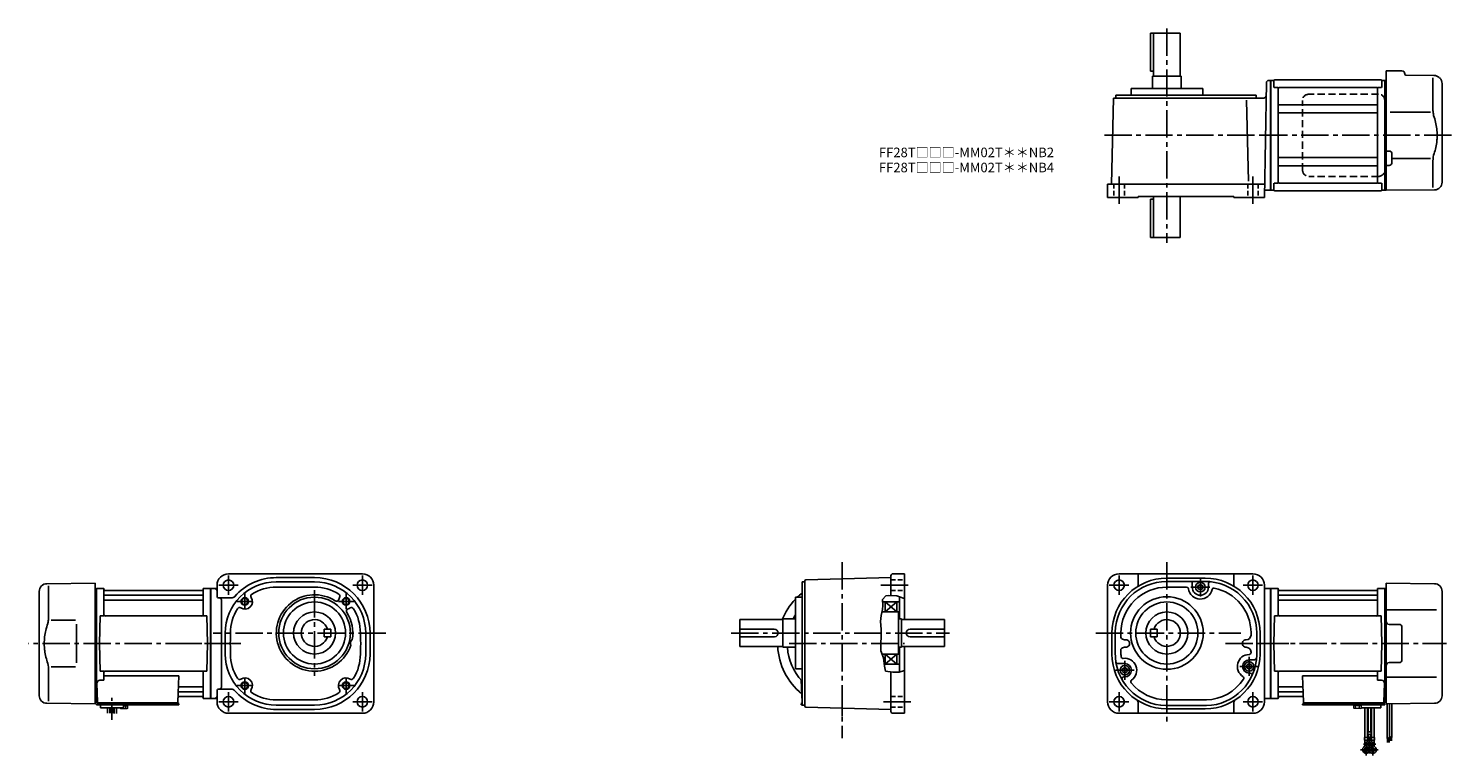
# Model space of a CAD drawing. Extents: x -610 to 878, y 63 to 824.
import ezdxf

# ---------------------------------------------------------------- set-up
doc = ezdxf.new("R2010")
doc.units = 0
doc.header["$LTSCALE"] = 3
doc.header["$MEASUREMENT"] = 0
for name, pattern in [('CENTER(0.5x)', [8.8, 5.5, -1.1, 1.1, -1.1]), ('HIDDEN', [3.75, 2.5, -1.25]), ('HIDDEN2', [4.7625, 3.175, -1.5875]), ('PHANTOM', [2.5, 1.25, -0.25, 0.25, -0.25, 0.25, -0.25]), ('sekkei(A2)', [14.2875, 9.525, -1.5875, 1.5875, -1.5875]), ('sekkei_H', [2.38125, 1.5875, -0.79375])]:
    doc.linetypes.add(name, pattern=pattern)
doc.layers.get('0').update_dxf_attribs({"linetype": 'CONTINUOUS'})
for name, color, linetype in [('CENTER', 3, 'sekkei(A2)'), ('HIDDEN', 1, 'HIDDEN'), ('HIDS', 1, 'HIDDEN2'), ('HOJO', 4, 'CONTINUOUS'), ('PHANTOM', 2, 'PHANTOM')]:
    doc.layers.add(name, color=color, linetype=linetype)
doc.layers.add('TITLE', color=4, linetype='CONTINUOUS', plot=False)
doc.styles.get("Standard").update_dxf_attribs({"font": 'simplex.shx', "bigfont": 'extfont.shx'})

# ---------------------------------------------------------------- blocks, each defined once
blk = doc.blocks.new('A$C507C6638')
for p, q in [((33.5, -36.5), (33.5, 36.5)), ((113, 43), (40, 43)), ((119.5, -36.5), (119.5, 36.5)), ((113, -43), (40, -43))]:
    blk.add_line(p, q)
for centre, start, end in [((40, 36.5), 90, 180), ((113, 36.5), 0, 90), ((40, -36.5), 180, 270), ((113, -36.5), 270, 0)]:
    blk.add_arc(centre, 6.5, start, end)

msp = doc.modelspace()

# ---------------------------------------------------------------- linework, layer by layer
for p, q in [((566.7, 819), (563.7, 819)), ((563.7, 819), (563.7, 779)), ((566.7, 819), (566.7, 774)), ((566.7, 819), (594.7, 819)), ((594.7, 819), (594.7, 774)), ((563.7, 779), (566.7, 779)), ((810.1, 779.5), (810.1, 665.4)), ((826.6, 779.4), (810.1, 779.5)), ((829.6, 776.4), (829.6, 776)), ((860.1, 774.7), (830.6, 775)), ((543.2, 761), (543.2, 754)), ((543.2, 761), (618.2, 761)), ((565.7, 774), (565.7, 761)), ((565.7, 774), (595.7, 774)), ((595.7, 774), (595.7, 761)), ((618.2, 761), (618.2, 754)), ((684.8, 767), (682.7, 647)), ((687.3, 769.5), (689.1, 769.5)), ((689.1, 769.5), (689.1, 654.5)), ((689.4, 769.5), (689.1, 769.3)), ((689.1, 654.7), (689.1, 769.3)), ((692.3, 769.5), (689.4, 769.5)), ((689.4, 654.5), (689.4, 769.5)), ((692.6, 769), (692.6, 762.2)), ((697.2, 762.2), (693, 762.2)), ((804.6, 770), (693.6, 770)), ((697.1, 663.8), (697.1, 760.2)), ((699.1, 762.2), (799.1, 762.2)), ((805.2, 762.2), (801, 762.2)), ((801.1, 664.2), (801.1, 760.2)), ((805.6, 769), (805.6, 762.2)), ((805.9, 769.5), (808.8, 769.5)), ((808.8, 769.5), (809.1, 769.3)), ((808.8, 664.8), (808.8, 769.5)), ((809.3, 769.5), (809.1, 769.3)), ((809.1, 769.3), (809.1, 664.9)), ((809.1, 769.3), (809.1, 759.1)), ((810.1, 769.5), (809.3, 769.5)), ((858.9, 772.3), (858.9, 740.6)), ((866.3, 771.8), (865.7, 772.4)), ((868.6, 662.9), (868.6, 766.2)), ((522.7, 661), (525, 751)), ((525, 751), (682, 751)), ((527.2, 754), (527.2, 751)), ((674.2, 754), (527.2, 754)), ((666.1, 664), (663.9, 748.9)), ((674.2, 754), (674.2, 751)), ((800.1, 743.9), (698.1, 743.9)), ((800.1, 735.4), (698.1, 735.4)), ((856.3, 736.4), (814.3, 736.4)), ((800.1, 688.6), (698.1, 688.6)), ((811.1, 695.5), (813.1, 695.5)), ((816.1, 692.5), (816.1, 683.5)), ((856.3, 687.6), (816.1, 687.6)), ((800.1, 680.1), (698.1, 680.1)), ((811.1, 680.5), (813.1, 680.5)), ((858.9, 683.4), (858.9, 657.2)), ((518.7, 661), (518.7, 647)), ((518.7, 661), (682.9, 661)), ((692.6, 655), (692.6, 661.8)), ((697.2, 661.8), (693, 661.8)), ((699.1, 661.8), (799.1, 661.8)), ((805.2, 661.8), (801, 661.8)), ((801.1, 663.8), (801.1, 664.2)), ((805.6, 655), (805.6, 661.8)), ((808.8, 654.5), (808.8, 664.8)), ((809.1, 654.7), (809.1, 664.9)), ((809.1, 664.9), (809.1, 654.7)), ((810.1, 665.4), (810.1, 654.5)), ((860.7, 654.9), (810.1, 654.5)), ((518.7, 647), (550.7, 647)), ((550.7, 648), (550.7, 647)), ((550.7, 648), (650.7, 648)), ((563.7, 645), (566.7, 645)), ((563.7, 645), (563.7, 605)), ((566.7, 648), (566.7, 605)), ((594.7, 648), (594.7, 605)), ((650.7, 648), (650.7, 647)), ((682.7, 647), (650.7, 647)), ((682.8, 654.5), (689.1, 654.5)), ((689.4, 654.5), (689.1, 654.7)), ((692.3, 654.5), (689.4, 654.5)), ((804.6, 654), (693.6, 654)), ((808.8, 654.5), (805.9, 654.5)), ((808.8, 654.5), (809.1, 654.7)), ((809.3, 654.5), (809.1, 654.7)), ((810.1, 654.5), (809.3, 654.5)), ((563.7, 605), (594.7, 605)), ((-590.8, 242.6), (-540.2, 243)), ((-589, 240.3), (-589, 208.6)), ((-540.2, 180), (-540.2, 243)), ((-412.8, 241), (-412.8, 229.7)), ((-260.8, 253), (-400.8, 253)), ((-350.8, 249), (-310.8, 249)), ((-350.8, 244.5), (-310.8, 244.5)), ((-350.8, 239), (-310.8, 239)), ((-248.8, 241), (-248.8, 119)), ((199.1, 244.5), (202.1, 244.5)), ((199.1, 244.5), (199.1, 115.5)), ((202.1, 245.7), (202.1, 114.3)), ((203.1, 246.7), (292.1, 249)), ((292.1, 251), (292.1, 230.3)), ((294.1, 253), (306.1, 253)), ((306.1, 253), (306.1, 205)), ((518.7, 119), (518.7, 241)), ((670.7, 253), (530.7, 253)), ((550.7, 253), (550.7, 241.4)), ((580.7, 248.5), (620.7, 248.5)), ((580.7, 245), (620.3, 245)), ((581, 239), (601.3, 239)), ((607.2, 239), (607.2, 243)), ((615.7, 241.9), (613.2, 240.4)), ((613.2, 240.4), (613.2, 237.6)), ((615.7, 241.9), (618.2, 240.4)), ((618.2, 240.4), (618.2, 237.6)), ((624.2, 238.9), (624.2, 242.7)), ((650.7, 253), (650.7, 241.4)), ((682.7, 119), (682.7, 241)), ((860.7, 242.6), (810.1, 243)), ((810.1, 180), (810.1, 243)), ((-598.7, 125.4), (-598.7, 234.6)), ((-540.2, 237.5), (-539.4, 237.5)), ((-539.4, 237.5), (-539.2, 237.3)), ((-539.1, 237.4), (-539.2, 237.3)), ((-539.2, 237.3), (-539.2, 122.7)), ((-539.2, 122.7), (-539.2, 237.3)), ((-538.9, 122.5), (-538.9, 237.5)), ((-538.6, 237.5), (-532, 237.5)), ((-531.2, 210.7), (-531.2, 236.8)), ((-531.1, 236.7), (-530.9, 235.9)), ((-530.7, 230.7), (-427.7, 230.7)), ((-530.7, 225.4), (-427.7, 225.4)), ((-428, 235.5), (-530.4, 235.5)), ((-427.3, 236.7), (-427.5, 235.9)), ((-427.2, 210.7), (-427.2, 236.8)), ((-426.4, 237.5), (-419.8, 237.5)), ((-419.5, 122.5), (-419.5, 237.5)), ((-419.3, 237.4), (-419.2, 237.3)), ((-419.2, 122.5), (-419.2, 237.5)), ((-412.8, 237.5), (-419.2, 237.5)), ((-419.2, 237.3), (-419.2, 122.7)), ((-410.8, 227.7), (-398, 227.7)), ((-408.2, 134.3), (-408.2, 225.7)), ((192.1, 228.5), (199.1, 228.5)), ((192.1, 228.5), (192.1, 153.5)), ((283.4, 223.5), (301.1, 223.5)), ((286.1, 223.5), (286.1, 213)), ((298.1, 213), (286.1, 223.5)), ((298.1, 223.5), (286.1, 213)), ((298.1, 223.5), (298.1, 213)), ((301.1, 228.9), (301.1, 206)), ((615.7, 236.1), (613.2, 237.6)), ((615.7, 236.1), (618.2, 237.6)), ((682.7, 237.5), (689.1, 237.5)), ((689.1, 122.5), (689.1, 237.5)), ((689.2, 237.4), (689.1, 237.3)), ((689.1, 237.3), (689.1, 122.7)), ((689.4, 122.5), (689.4, 237.5)), ((696.3, 237.5), (689.7, 237.5)), ((697.1, 210.7), (697.1, 236.8)), ((697.2, 236.7), (697.4, 235.9)), ((800.6, 230.7), (697.6, 230.7)), ((800.6, 225.4), (697.6, 225.4)), ((697.9, 235.5), (800.3, 235.5)), ((801, 236.7), (800.8, 235.9)), ((801.1, 210.7), (801.1, 236.8)), ((808.5, 237.5), (801.9, 237.5)), ((808.8, 122.5), (808.8, 237.5)), ((809, 237.4), (809.1, 237.3)), ((809.3, 237.5), (809.1, 237.3)), ((809.1, 237.5), (809.1, 122.5)), ((809.1, 237.3), (809.1, 122.7)), ((809.1, 122.7), (809.1, 237.3)), ((810.1, 237.5), (809.3, 237.5)), ((868.6, 125.4), (868.6, 234.6)), ((-535.7, 180), (-534.9, 208.8)), ((-534.9, 208.8), (-530.9, 208.8)), ((-429.2, 208.8), (-529.2, 208.8)), ((-427.5, 208.8), (-423.5, 208.8)), ((-422.7, 180), (-423.5, 208.8)), ((282.6, 213), (300.1, 213)), ((300.1, 213), (300.1, 169)), ((692.6, 180), (693.4, 208.8)), ((697.4, 208.8), (693.4, 208.8)), ((699.1, 208.8), (799.1, 208.8)), ((804.8, 208.8), (800.8, 208.8)), ((805.6, 180), (804.8, 208.8)), ((862.8, 215.3), (810.1, 215.4)), ((-586.4, 204.4), (-560.7, 204.4)), ((-300.8, 195), (-300.8, 187)), ((-300.8, 195), (-293.8, 195)), ((-293.8, 195), (-293.8, 187)), ((134.1, 205), (134.1, 177)), ((134.1, 205), (179.1, 205)), ((134.1, 195), (170, 195)), ((179.1, 206), (192.1, 206)), ((179.1, 206), (179.1, 176)), ((300.1, 206), (303.1, 206)), ((303.1, 206), (303.1, 176)), ((303.1, 205), (348.1, 205)), ((312.1, 195), (348.1, 195)), ((348.1, 205), (348.1, 177)), ((563.7, 195), (563.7, 187)), ((563.7, 195), (570.7, 195)), ((570.7, 195), (570.7, 187)), ((823.6, 200), (813.1, 200)), ((826.6, 163), (826.6, 197)), ((-540.2, 180), (-540.2, 117)), ((-535.7, 180), (-534.9, 151.2)), ((-422.7, 180), (-423.5, 151.2)), ((-404.3, 191), (-404.3, 169)), ((-398.8, 191), (-398.8, 182.3)), ((-300.8, 187), (-293.8, 187)), ((-262.8, 191), (-262.8, 182.3)), ((-257.3, 191), (-257.3, 169)), ((-252.8, 191), (-252.8, 169)), ((134.1, 187), (170.4, 187)), ((312.1, 187), (348.1, 187)), ((523.2, 169), (523.2, 191)), ((526.7, 191.8), (526.7, 170.7)), ((532.7, 191), (532.7, 186.3)), ((563.7, 187), (570.7, 187)), ((668.7, 191.3), (668.7, 188.8)), ((674.7, 191), (674.7, 168.3)), ((678.2, 169), (678.2, 191)), ((692.6, 180), (693.4, 151.2)), ((805.6, 180), (804.8, 151.2)), ((810.1, 180), (810.1, 117)), ((-398.8, 169), (-398.8, 177.7)), ((-262.8, 169), (-262.8, 177.7)), ((134.1, 177), (179.1, 177)), ((179.1, 176), (192.1, 176)), ((282.7, 169), (300.1, 169)), ((286.1, 169), (286.1, 158.5)), ((298.1, 169), (286.1, 158.5)), ((298.1, 158.5), (286.1, 169)), ((298.1, 169), (298.1, 158.5)), ((300.1, 176), (303.1, 176)), ((301.1, 150.2), (301.1, 176)), ((303.1, 177), (348.1, 177)), ((306.1, 107), (306.1, 177)), ((532.7, 168.6), (532.7, 174.2)), ((668.7, 170.5), (668.7, 170.8)), ((-589, 119.7), (-589, 151.4)), ((-586.4, 155.6), (-560.7, 155.6)), ((-534.9, 151.2), (-530.9, 151.2)), ((-531.2, 149.2), (-531.2, 141.6)), ((-429.2, 151.2), (-529.2, 151.2)), ((-427.5, 151.2), (-423.5, 151.2)), ((-427.2, 149.2), (-427.2, 123.2)), ((192.1, 153.5), (199.1, 153.5)), ((285.1, 158.5), (301.1, 158.5)), ((292.1, 109), (292.1, 150.3)), ((536.7, 159), (529.3, 159)), ((536.7, 154.9), (534.2, 153.4)), ((534.2, 153.4), (534.2, 150.6)), ((536.7, 149.1), (534.2, 150.6)), ((536.7, 154.9), (539.2, 153.4)), ((536.7, 149.1), (539.2, 150.6)), ((539.2, 153.4), (539.2, 150.6)), ((666.7, 158.9), (664.2, 157.4)), ((664.2, 157.4), (664.2, 154.6)), ((666.7, 153.1), (664.2, 154.6)), ((666.7, 163), (672.5, 163)), ((666.7, 158.9), (669.2, 157.4)), ((666.7, 153.1), (669.2, 154.6)), ((666.7, 149), (667.8, 149)), ((669.2, 157.4), (669.2, 154.6)), ((697.4, 151.2), (693.4, 151.2)), ((697.1, 149.2), (697.1, 123.2)), ((699.1, 151.2), (799.1, 151.2)), ((804.8, 151.2), (800.8, 151.2)), ((801.1, 149.2), (801.1, 141.6)), ((823.6, 160), (813.1, 160)), ((-538.4, 138.5), (-537.7, 119)), ((-535.4, 141.6), (-531.2, 141.6)), ((-531.2, 146.2), (-452.7, 146.2)), ((-452.7, 146.2), (-453.7, 119)), ((-452.1, 134.6), (-427.7, 134.6)), ((198.3, 141.6), (199.1, 119)), ((536.7, 145), (535.7, 145)), ((722, 134.6), (697.6, 134.6)), ((801.1, 146.2), (722.6, 146.2)), ((722.6, 146.2), (723.6, 119)), ((805.3, 141.6), (801.1, 141.6)), ((808.3, 138.5), (807.6, 119)), ((862.8, 144.7), (810.1, 144.6)), ((-540.2, 122.5), (-539.4, 122.5)), ((-539.2, 122.7), (-539.4, 122.5)), ((-539.1, 122.6), (-539.2, 122.7)), ((-538.7, 122.5), (-538.7, 119)), ((-537.9, 122.5), (-538.7, 122.5)), ((-452.5, 124.5), (-428, 124.5)), ((-452.3, 129.3), (-427.7, 129.3)), ((-427.3, 123.3), (-427.5, 124.1)), ((-419.8, 122.5), (-426.4, 122.5)), ((-419.3, 122.6), (-419.2, 122.7)), ((-412.8, 122.5), (-419.2, 122.5)), ((-412.8, 119), (-412.8, 130.3)), ((-410.2, 132.3), (-410.8, 132.3)), ((-410.2, 132.3), (-398, 132.3)), ((-350.8, 121), (-310.8, 121)), ((580.7, 121), (622, 121)), ((682.7, 122.5), (689.1, 122.5)), ((689.2, 122.6), (689.1, 122.7)), ((689.7, 122.5), (696.3, 122.5)), ((697.2, 123.3), (697.4, 124.1)), ((722.2, 129.3), (697.6, 129.3)), ((722.4, 124.5), (697.9, 124.5)), ((807.8, 122.5), (808.6, 122.5)), ((808.6, 122.5), (808.6, 119)), ((809, 122.6), (809.1, 122.7)), ((809.1, 122.7), (809.3, 122.5)), ((810.1, 122.5), (809.3, 122.5)), ((-590.8, 117.4), (-540.2, 117)), ((-538.7, 115.7), (-538.7, 116.5)), ((-537.7, 116.5), (-538.7, 116.5)), ((-532.2, 115.7), (-538.7, 115.7)), ((-538.2, 118), (-537.7, 118)), ((-538.2, 116.5), (-538.2, 118)), ((-537.7, 118), (-454.7, 118)), ((-452.7, 116.5), (-537.7, 116.5)), ((-535.7, 116.5), (-536.5, 116.5)), ((-534.7, 112.7), (-534.7, 115.7)), ((-452.7, 115.7), (-534.7, 115.7)), ((-510.7, 112.7), (-534.7, 112.7)), ((-527.5, 107.2), (-527.5, 112.7)), ((-524.9, 112.7), (-524.9, 107.1)), ((-524, 112.7), (-524, 107.1)), ((-521.4, 112.7), (-521.4, 107)), ((-520.5, 112.7), (-520.5, 106.9)), ((-517.9, 106.9), (-517.9, 112.7)), ((-514.7, 115.7), (-510.7, 115.7)), ((-510.7, 112.7), (-510.7, 115.7)), ((-455.5, 118), (-453.2, 118)), ((-453.2, 116.5), (-453.2, 118)), ((-452.7, 115.7), (-452.7, 116.5)), ((-260.8, 107), (-400.8, 107)), ((-350.8, 115.5), (-310.8, 115.5)), ((-350.8, 111), (-310.8, 111)), ((198.1, 115.7), (198.1, 116.5)), ((198.1, 116.5), (199.1, 116.5)), ((198.1, 115.7), (199.1, 115.7)), ((198.6, 116.5), (198.6, 118)), ((199.1, 118), (198.6, 118)), ((199.1, 115.5), (202.1, 115.5)), ((203.1, 113.3), (292.1, 111)), ((294.1, 107), (306.1, 107)), ((530.7, 107), (670.7, 107)), ((550.7, 118.6), (550.7, 107)), ((579.7, 115), (622, 115)), ((620.7, 111.5), (580.7, 111.5)), ((650.7, 118.6), (650.7, 107)), ((722.6, 115.7), (722.6, 116.5)), ((722.6, 116.5), (807.6, 116.5)), ((722.6, 115.7), (804.6, 115.7)), ((723.1, 116.5), (723.1, 118)), ((725.4, 118), (723.1, 118)), ((808.1, 118), (724.6, 118)), ((784.6, 115.7), (780.6, 115.7)), ((784.1, 112.7), (804.6, 112.7)), ((787.8, 81.7), (787.8, 112.7)), ((790.4, 112.7), (790.4, 81.7)), ((791.3, 112.7), (791.3, 87.7)), ((793.9, 112.7), (793.9, 87.7)), ((794.8, 112.7), (794.8, 81.7)), ((797.4, 81.7), (797.4, 112.7)), ((802.1, 115.7), (808.6, 115.7)), ((804.6, 112.7), (804.6, 115.7)), ((805.6, 116.5), (806.4, 116.5)), ((807.6, 116.5), (808.6, 116.5)), ((808.1, 116.5), (808.1, 118)), ((808.6, 115.7), (808.6, 116.5)), ((860.7, 117.4), (810.1, 117)), ((787.3, 81.7), (787.3, 78.7)), ((787.3, 81.7), (790.9, 81.7)), ((787.3, 78.7), (790.9, 78.7)), ((787.8, 73.9), (787.8, 78.7)), ((787.8, 74.5), (788.8, 74.5)), ((790.4, 77.8), (790.4, 78.7)), ((790.8, 87.7), (790.8, 84.7)), ((794.4, 87.7), (790.8, 87.7)), ((790.8, 84.7), (794.4, 84.7)), ((790.9, 81.7), (790.9, 78.7)), ((791.3, 79.9), (791.3, 84.7)), ((791.3, 80.5), (793.9, 80.5)), ((793.9, 79.9), (793.9, 84.7)), ((794.3, 81.7), (794.3, 78.7)), ((794.3, 81.7), (797.9, 81.7)), ((794.3, 78.7), (797.9, 78.7)), ((794.4, 87.7), (794.4, 84.7)), ((794.8, 77.8), (794.8, 78.7)), ((796.3, 74.5), (797.4, 74.5)), ((797.4, 73.9), (797.4, 78.7)), ((797.9, 81.7), (797.9, 78.7))]:
    msp.add_line(p, q)
at = {"color": 7, "linetype": 'Continuous', "lineweight": 25}
for p, q in [((-559.7, 200.4), (-559.7, 159.6)), ((-534.4, 118), (-528, 118)), ((804.3, 118), (797.9, 118))]:
    msp.add_line(p, q, dxfattribs=at)
at = {"color": 7, "linetype": 'Continuous', "lineweight": 15}
for p, q in [((-514.2, 115.7), (-510.2, 115.7)), ((-514.2, 112.4), (-514.2, 112.7)), ((-513.7, 112.1), (-514.2, 112.4)), ((-513.7, 112.1), (-513.2, 112.1)), ((-513.2, 112.1), (-510.2, 112.1)), ((-512.2, 112.4), (-512.2, 112.7)), ((-510.7, 114.9), (-508.2, 114.9)), ((-510.7, 112.1), (-510.7, 112.1)), ((-510.2, 115.7), (-506.2, 115.7)), ((-510.2, 112.1), (-507.2, 112.1)), ((-509.7, 112.1), (-509.7, 112.1)), ((-508.2, 114.9), (-506.2, 114.9)), ((-508.2, 112.4), (-508.2, 114.9)), ((-507.2, 112.1), (-506.7, 112.1)), ((-506.2, 112.4), (-506.7, 112.1)), ((-506.2, 112.4), (-506.2, 115.7)), ((780.1, 115.7), (776.1, 115.7)), ((776.1, 112.4), (776.1, 115.7)), ((778.1, 114.9), (776.1, 114.9)), ((776.1, 112.4), (776.6, 112.1)), ((777.1, 112.1), (776.6, 112.1)), ((780.1, 112.1), (777.1, 112.1)), ((784.1, 114.9), (778.1, 114.9)), ((778.1, 112.4), (778.1, 114.9)), ((779.6, 112.1), (779.6, 112.1)), ((784.1, 115.7), (780.1, 115.7)), ((783.1, 112.1), (780.1, 112.1)), ((780.6, 112.1), (780.6, 112.1)), ((782.1, 112.4), (782.1, 114.9)), ((783.6, 112.1), (783.1, 112.1)), ((783.6, 112.1), (784.1, 112.4)), ((784.1, 112.4), (784.1, 115.7))]:
    msp.add_line(p, q, dxfattribs=at)
at = {"linetype": 'Continuous'}
for p, q in [((811.1, 117), (811.1, 80.4)), ((813.6, 117), (813.6, 81.5)), ((816.1, 117.1), (816.1, 81.6)), ((811.1, 80.4), (813.6, 81.5)), ((811.5, 80.6), (811.5, 76.3)), ((811.7, 80.7), (811.7, 76.3)), ((811.9, 80.8), (811.9, 76.3)), ((812.1, 80.9), (812.1, 76.3)), ((812.3, 81), (812.3, 76.3)), ((812.5, 81), (812.5, 76.3)), ((812.7, 81.1), (812.7, 76.3)), ((812.9, 81.2), (812.9, 76.3)), ((813.1, 81.3), (813.1, 76.3)), ((813.3, 81.4), (813.3, 76.3)), ((813.6, 82.7), (813.6, 82.7)), ((813.6, 82.7), (816.1, 81.6)), ((813.9, 82.6), (813.9, 78.1)), ((814.1, 82.5), (814.1, 78.1)), ((814.3, 82.4), (814.3, 78.1)), ((814.5, 82.3), (814.5, 78.1)), ((814.7, 82.2), (814.7, 78.1)), ((814.9, 82.1), (814.9, 78.1)), ((815.1, 82.1), (815.1, 78.1)), ((815.3, 82), (815.3, 78.1)), ((815.5, 81.9), (815.5, 78.1)), ((815.7, 81.8), (815.7, 78.1))]:
    msp.add_line(p, q, dxfattribs=at)
for centre, radius in [((-400.8, 241), 5.5), ((-260.8, 241), 5.5), ((530.7, 241), 5.5), ((615.7, 239), 5), ((670.7, 241), 5.5), ((-383.8, 224), 3.25), ((-310.8, 191), 37.5), ((-310.8, 191), 32.5), ((-277.8, 224), 3.25), ((580.7, 191), 38), ((580.7, 191), 32.5), ((-310.8, 191), 22), ((580.7, 191), 22), ((536.7, 152), 5), ((666.7, 156), 5), ((-383.8, 136), 3.25), ((-277.8, 136), 3.25), ((-400.8, 119), 5.5), ((-260.8, 119), 5.5), ((530.7, 119), 5.5), ((670.7, 119), 5.5), ((792.6, 74.7), 2.15), ((789.1, 68.7), 2.15), ((796.1, 68.7), 2.15)]:
    msp.add_circle(centre, radius)
for centre, radius, start, end in [((826.6, 776.4), 3, 0, 89.5), ((830.6, 776), 1, 180, 269.5), ((860, 766.7), 8, 45, 89.5), ((687.3, 767), 2.5, 90, 178.9998), ((692.3, 770.5), 1, 270, 311.4096), ((693.6, 769), 1, 90, 180), ((699.1, 760.2), 2, 90, 180), ((799.1, 760.2), 2, 0, 90), ((804.6, 769), 1, 0, 90), ((805.9, 770.5), 1, 228.5904, 270), ((860.6, 766.2), 8, 0, 45), ((682, 753.5), 2.5, 270, 358.9998), ((698.1, 744.9), 1, 180, 270), ((800.1, 744.9), 1, 270, 0), ((698.1, 734.4), 1, 90, 180), ((800.1, 734.4), 1, 0, 90), ((698.1, 689.6), 1, 180, 270), ((800.1, 689.6), 1, 270, 0), ((811.1, 696.5), 1, 180, 269.5), ((813.1, 692.5), 3, 0, 89.5), ((698.1, 679.1), 1, 90, 180), ((800.1, 679.1), 1, 0, 90), ((811.1, 679.5), 1, 90.5, 180), ((813.1, 683.5), 3, 270.5, 0), ((693.6, 655), 1, 180, 270), ((699.1, 663.8), 2, 180, 270), ((799.1, 663.8), 2, 270, 0), ((804.6, 655), 1, 270, 0), ((860.6, 662.9), 8, 270.5, 0), ((692.3, 653.5), 1, 48.5904, 90), ((805.9, 653.5), 1, 90, 131.4096), ((-590.7, 234.6), 8, 90.5, 180), ((-400.8, 241), 12, 90, 180), ((-350.8, 191), 53.5, 90, 180), ((-350.8, 191), 58, 90, 138.5616), ((-350.8, 191), 48, 90, 121.998), ((-310.8, 191), 58, 0, 90), ((-310.8, 191), 53.5, 0, 90), ((-310.8, 191), 48, 58.0021, 90), ((-260.8, 241), 12, 0, 90), ((203.1, 245.7), 1, 91.5005, 180), ((294.1, 251), 2, 90, 180), ((530.7, 241), 12, 90, 180), ((580.7, 191), 57.5, 90, 180), ((580.7, 191), 54, 90, 179.1444), ((580.7, 191), 48, 89.6592, 179.972), ((548.2, 241.4), 2.5, 302.7972, 0), ((601.3, 237), 2, 7.9282, 90), ((605.2, 243), 2, 0, 90), ((615.7, 239), 8.5, 180, 359.1396), ((620.7, 191), 54, 0, 90.4031), ((620.7, 191), 57.5, 0, 90), ((626.2, 242.7), 2, 83.9297, 180), ((653.2, 241.4), 2.5, 180, 237.2028), ((670.7, 241), 12, 0, 90), ((860.6, 234.6), 8, 0, 89.5), ((-538.6, 236.5), 1, 90, 120), ((-532, 236.5), 1, 10, 90), ((-530.7, 231.2), 0.5, 180, 270), ((-530.7, 224.9), 0.5, 90, 180), ((-530.4, 236), 0.5, 190, 270), ((-428, 236), 0.5, 270, 350), ((-427.7, 231.2), 0.5, 270, 360), ((-427.7, 224.9), 0.5, 360, 90), ((-426.4, 236.5), 1, 90, 170), ((-419.8, 236.5), 1, 60, 90), ((-415.3, 235), 2.5, 0, 90), ((-410.8, 229.7), 2, 180, 270), ((-410.2, 225.7), 2, 0, 90), ((-398, 232.7), 5, 270, 318.5547), ((-383.8, 224), 8, 237.8527, 32.1477), ((-374.9, 229.6), 2.5, 121.9981, 212.1477), ((-310.8, 191), 40, 57.4013, 341.2229), ((-287.9, 226.8), 2.5, 237.4009, 344.7457), ((-277.8, 224), 8, 147.8523, 164.7452), ((-286.7, 229.6), 2.5, 327.8514, 58.0021), ((241.1, 180), 67.5, 136.5441, 158.2615), ((241.1, 180), 67.5, 128.477, 134.0677), ((615.7, 239), 12.5, 187.9283, 348.3441), ((629.9, 236.1), 2, 78.4619, 168.344), ((620.7, 191), 48, 0.3377, 78.4617), ((689.7, 236.5), 1, 90, 120), ((696.3, 236.5), 1, 10, 90), ((697.6, 231.2), 0.5, 180, 270), ((697.6, 224.9), 0.5, 90, 180), ((697.9, 236), 0.5, 190, 270), ((800.3, 236), 0.5, 270, 350), ((800.6, 231.2), 0.5, 270, 360), ((800.6, 224.9), 0.5, 360, 90), ((801.9, 236.5), 1, 90, 170), ((808.5, 236.5), 1, 60, 90), ((-529.2, 210.7), 2, 180, 270), ((-429.2, 210.7), 2, 270, 360), ((-350.8, 191), 48, 148.0023, 180), ((-389.4, 215.1), 2.5, 57.8521, 148.0029), ((-275, 213.9), 2.5, 105.2554, 212.5989), ((-310.8, 191), 40, 350.0784, 32.5986), ((-277.8, 224), 8, 285.2545, 302.1476), ((-272.2, 215.1), 2.5, 31.998, 122.1466), ((-310.8, 191), 48, 0, 31.9978), ((241.1, 180), 57.5, 148.4489, 153.1168), ((699.1, 210.7), 2, 180, 270), ((799.1, 210.7), 2, 270, 360), ((-310.8, 191), 14, 16.6015, 343.3985), ((170.1, 191), 4, 274.0869, 91.5986), ((312.1, 191), 4, 90, 270), ((580.7, 191), 14, 196.6016, 163.3984), ((813.1, 203), 3, 180, 270), ((823.6, 197), 3, 0, 90), ((-393.8, 180), 5.5, 155.3771, 204.6231), ((-267.8, 180), 5.5, 131.542, 199.7571), ((-267.8, 180), 5.5, 335.3769, 24.6229), ((537, 188.8), 5, 209.7522, 262.8926), ((537.7, 180), 4, 249.9489, 108.6288), ((663.7, 180), 4, 90.7508, 271.4006), ((663.7, 189), 5, 269.3993, 357.5697), ((-350.8, 169), 53.5, 180, 270), ((-350.8, 169), 48, 180, 211.9978), ((-310.8, 169), 58, 270, 0), ((-310.8, 169), 53.5, 270, 0), ((-310.8, 169), 48, 328.0022, 0), ((241.1, 180), 67.5, 182.5473, 231.1638), ((241.1, 180), 57.5, 183.989, 223.0771), ((580.7, 169), 57.5, 180, 270), ((580.7, 169), 54, 178.2417, 268.9241), ((536.7, 171.2), 5, 94.2613, 143.0172), ((580.7, 169), 48, 180.5137, 183.2755), ((580.7, 169), 48, 180.5139, 183.2755), ((534.8, 166.4), 2, 183.2755, 277.6274), ((536.7, 152), 12.5, 304.6214, 97.6287), ((620.7, 169), 57.5, 270, 0), ((620.7, 169), 54, 271.3712, 359.2593), ((666.9, 156), 12.5, 91.0017, 237.6617), ((663.7, 171), 5, 358.2192, 88.879), ((666.7, 170.5), 2, 270.8148, 0), ((672.5, 165), 2, 270, 355.5851), ((-529.2, 149.2), 2, 90, 180), ((-429.2, 149.2), 2, 0, 90), ((529.3, 161), 2, 188.8498, 270), ((536.7, 152), 7, 270, 90), ((666.9, 156), 7, 91.687, 268.313), ((667.8, 147), 2, 334.9749, 90), ((699.1, 149.2), 2, 90, 180), ((799.1, 149.2), 2, 0, 90), ((813.1, 157), 3, 90, 180), ((823.6, 163), 3, 270, 0), ((-535.4, 138.6), 3, 90, 182), ((-452.1, 135.6), 1, 178, 270), ((-427.7, 135.1), 0.5, 270, 0), ((-410.2, 134.3), 2, 270, 0), ((-389.4, 144.9), 2.5, 211.998, 302.1468), ((-383.8, 136), 8, 327.8526, 122.148), ((-277.8, 136), 8, 57.8523, 212.1479), ((-272.2, 144.9), 2.5, 237.8514, 328.0022), ((535.7, 143), 2, 90, 209.9999), ((544.9, 140.1), 2, 124.6188, 218.9738), ((580.7, 169), 48, 218.9739, 270.0316), ((580.7, 169), 48, 218.9739, 270.032), ((620.7, 169), 48, 271.528, 326.7059), ((659.1, 143.7), 2, 326.7061, 57.6603), ((697.6, 135.1), 0.5, 180, 270), ((722, 135.6), 1, 270, 2), ((805.3, 138.6), 3, 358, 90), ((-590.7, 125.4), 8, 180, 269.5), ((-538.6, 123.5), 1, 240, 270), ((-452.5, 123.5), 1, 90, 178), ((-452.3, 128.3), 1, 90, 178), ((-428, 124), 0.5, 10, 90), ((-427.7, 128.8), 0.5, 0, 90), ((-426.4, 123.5), 1, 190, 270), ((-419.8, 123.5), 1, 270, 300), ((-415.3, 125), 2.5, 270, 0), ((-410.8, 130.3), 2, 90, 180), ((-398, 127.3), 5, 41.4453, 90), ((-350.8, 169), 58, 221.443, 270), ((-374.9, 130.4), 2.5, 147.8513, 238.002), ((-350.8, 169), 48, 238.002, 270), ((-310.8, 169), 48, 270, 301.998), ((-286.7, 130.4), 2.5, 301.998, 32.1476), ((548.2, 118.6), 2.5, 0, 57.2028), ((653.2, 118.6), 2.5, 122.7972, 180), ((689.7, 123.5), 1, 240, 270), ((696.3, 123.5), 1, 270, 350), ((697.6, 128.8), 0.5, 90, 180), ((697.9, 124), 0.5, 90, 170), ((722.2, 128.3), 1, 2, 90), ((722.4, 123.5), 1, 2, 90), ((808.5, 123.5), 1, 270, 300), ((860.6, 125.4), 8, 270.5, 0), ((-537.7, 119), 1, 180, 270), ((-536.7, 119), 1, 182, 270), ((-454.7, 119), 1, 270, 358), ((-400.8, 119), 12, 180, 270), ((-260.8, 119), 12, 270, 0), ((200.1, 119), 1, 182, 195.3713), ((203.1, 114.3), 1, 180, 268.4995), ((294.1, 109), 2, 180, 270), ((530.7, 119), 12, 180, 270), ((670.7, 119), 12, 270, 0), ((724.6, 119), 1, 182, 270), ((806.6, 119), 1, 270, 358), ((807.6, 119), 1, 270, 0), ((792.6, 74.7), 3.75, 129.7369, 50.2634), ((788.3, 79.9), 3, 309.7364, 0), ((796.9, 79.9), 3, 180, 230.2633), ((789.1, 68.7), 3.75, 129.7369, 37.5877), ((784.8, 73.9), 3, 309.7364, 0), ((796.1, 68.7), 3.75, 201.0318, 50.2634), ((796.1, 68.7), 3.75, 142.4118, 158.9677), ((800.4, 73.9), 3, 180, 230.2633)]:
    msp.add_arc(centre, radius, start, end)
for points, knots in [([(858.9, 740.6), (858.9, 739.8), (858.9, 738.9), (859, 737.3), (859.1, 736.5), (859.3, 734.8), (859.5, 734), (859.7, 733), (859.7, 732.9), (859.7, 732.8)], [0.0002013, 0.0002013, 0.0002013, 0.0002013, 0.3230943, 0.3230943, 0.6260446, 0.6260446, 0.9289949, 0.9289949, 0.9788862, 0.9788862, 0.9788862, 0.9788862]), ([(859.7, 732.8), (860.5, 730.5), (861.2, 728.1), (862.3, 723.5), (862.7, 721.2), (863.3, 716.6), (863.4, 714.2), (863.4, 710.6), (863.4, 709.4), (863.2, 707), (863.1, 705.8), (862.6, 702.3), (862.2, 699.9), (861.1, 695.5), (860.5, 693.3), (859.7, 691.2)], [0.0043765, 0.0043765, 0.0043765, 0.0043765, 0.1757485, 0.1757485, 0.3398793, 0.3398793, 0.5040101, 0.5040101, 0.5877582, 0.5877582, 0.6715064, 0.6715064, 0.8390026, 0.8390026, 0.9956241, 0.9956241, 0.9956241, 0.9956241]), ([(-589, 208.6), (-589, 207.8), (-589, 206.9), (-589.1, 205.3), (-589.2, 204.5), (-589.4, 202.8), (-589.6, 202), (-589.8, 201), (-589.8, 200.9), (-589.8, 200.8)], [0.0002013, 0.0002013, 0.0002013, 0.0002013, 0.3230943, 0.3230943, 0.6260446, 0.6260446, 0.9289949, 0.9289949, 0.9788862, 0.9788862, 0.9788862, 0.9788862]), ([(-589.8, 200.8), (-590.6, 198.5), (-591.3, 196.1), (-592.4, 191.5), (-592.8, 189.2), (-593.4, 184.6), (-593.5, 182.2), (-593.5, 178.6), (-593.5, 177.4), (-593.3, 175), (-593.2, 173.8), (-592.7, 170.3), (-592.3, 167.9), (-591.2, 163.5), (-590.6, 161.3), (-589.8, 159.2)], [0.0043765, 0.0043765, 0.0043765, 0.0043765, 0.1757485, 0.1757485, 0.3398793, 0.3398793, 0.5040101, 0.5040101, 0.5877582, 0.5877582, 0.6715064, 0.6715064, 0.8390026, 0.8390026, 0.9956241, 0.9956241, 0.9956241, 0.9956241])]:
    msp.add_open_spline(points, degree=3, knots=knots)
for points in [[(859.7, 691.2), (859.2, 688.5), (858.9, 685.8), (858.9, 683.4)], [(-589.8, 159.2), (-589.3, 156.5), (-589, 153.8), (-589, 151.4)]]:
    msp.add_open_spline(points, degree=3)
at = {"color": 7, "linetype": 'Continuous', "lineweight": 15}
for points in [[(-514.2, 112.4), (-513.9, 112.2), (-513.6, 112.1), (-513.2, 112.1)], [(-509.7, 112.1), (-509.2, 112.2), (-508.7, 112.3), (-508.2, 112.4)], [(-508.2, 112.4), (-507.8, 112.2), (-507.5, 112.1), (-507.2, 112.1)], [(778.1, 112.4), (777.7, 112.2), (777.4, 112.1), (777.1, 112.1)], [(779.6, 112.1), (779.1, 112.2), (778.6, 112.3), (778.1, 112.4)], [(784.1, 112.4), (783.8, 112.2), (783.5, 112.1), (783.1, 112.1)]]:
    msp.add_open_spline(points, degree=3, dxfattribs=at)
for points in [[(-513.2, 112.1), (-513.1, 112.1), (-512.9, 112.1), (-512.6, 112.2), (-512.4, 112.3), (-512.2, 112.4)], [(-512.2, 112.4), (-512, 112.3), (-511.7, 112.3), (-511.2, 112.2), (-511, 112.1), (-510.7, 112.1)], [(-507.2, 112.1), (-507, 112.1), (-506.8, 112.1), (-506.5, 112.2), (-506.3, 112.3), (-506.2, 112.4)], [(777.1, 112.1), (776.9, 112.1), (776.7, 112.1), (776.4, 112.2), (776.2, 112.3), (776.1, 112.4)], [(782.1, 112.4), (781.9, 112.3), (781.6, 112.3), (781.1, 112.2), (780.9, 112.1), (780.6, 112.1)], [(783.1, 112.1), (783, 112.1), (782.8, 112.1), (782.5, 112.2), (782.3, 112.3), (782.1, 112.4)]]:
    msp.add_open_spline(points, degree=3, knots=[0, 0, 0, 0, 0.5, 0.5, 1, 1, 1, 1], dxfattribs=at)
at = {"layer": 'CENTER'}
for p, q in [((580.7, 823.9), (580.7, 599.4)), ((515.3, 712), (706.2, 712)), ((878.4, 712), (680, 712)), ((530.7, 669), (530.7, 639)), ((670.7, 669), (670.7, 639)), ((241.1, 265.1), (241.1, 81)), ((241.1, 255.4), (241.1, 247.7)), ((580.7, 265.1), (580.7, 96.4)), ((-390.6, 241), (-410.9, 241)), ((-400.8, 251.1), (-400.8, 230.9)), ((-250.6, 241), (-270.9, 241)), ((-260.8, 251.1), (-260.8, 230.9)), ((281.6, 241), (312.4, 241)), ((540.8, 241), (520.5, 241)), ((530.7, 251.1), (530.7, 230.9)), ((605.8, 239), (625.6, 239)), ((615.7, 248.9), (615.7, 229.1)), ((680.8, 241), (660.5, 241)), ((670.7, 251.1), (670.7, 230.9)), ((-531.5, 237.5), (-531.2, 237.5)), ((-531.2, 237.5), (-531.1, 237.2)), ((-427.2, 237.5), (-427.3, 237.2)), ((-426.9, 237.5), (-427.2, 237.5)), ((-375.6, 224), (-391.9, 224)), ((-383.8, 232.2), (-383.8, 215.8)), ((-310.8, 235.7), (-310.8, 146.3)), ((-269.6, 224), (-285.9, 224)), ((-277.8, 232.2), (-277.8, 215.8)), ((696.8, 237.5), (697.1, 237.5)), ((697.1, 237.5), (697.2, 237.2)), ((801.1, 237.5), (801, 237.2)), ((801.4, 237.5), (801.1, 237.5)), ((-395.3, 180), (-610, 180)), ((-387.8, 180), (-447.1, 180)), ((-236.4, 191), (-416.8, 191)), ((125, 191), (353.4, 191)), ((185.7, 180), (306.2, 180)), ((506.3, 191), (657.9, 191)), ((641.9, 180), (708.1, 180)), ((676.7, 180), (873.1, 180)), ((666.7, 165.9), (666.7, 146.1)), ((526.8, 152), (546.6, 152)), ((536.7, 161.9), (536.7, 142.1)), ((657, 156), (676.8, 156)), ((-375.6, 136), (-391.9, 136)), ((-383.8, 144.2), (-383.8, 127.8)), ((-269.6, 136), (-285.9, 136)), ((-277.8, 144.2), (-277.8, 127.8)), ((-427.2, 122.5), (-427.3, 122.8)), ((-426.9, 122.5), (-427.2, 122.5)), ((-400.8, 129.1), (-400.8, 108.9)), ((-260.8, 129.1), (-260.8, 108.9)), ((530.7, 129.1), (530.7, 108.9)), ((670.7, 129.1), (670.7, 108.9)), ((696.8, 122.5), (697.1, 122.5)), ((697.1, 122.5), (697.2, 122.8)), ((-390.6, 119), (-410.9, 119)), ((-250.6, 119), (-270.9, 119)), ((199.1, 118.4), (199.1, 118)), ((199.1, 118), (199.1, 118)), ((241.1, 112.3), (241.1, 104.1)), ((284.4, 119), (314.6, 119)), ((540.8, 119), (520.5, 119)), ((680.8, 119), (660.5, 119)), ((786.2, 74.7), (799.1, 74.7)), ((792.6, 64.7), (792.6, 82.5)), ((783.3, 68.7), (801.8, 68.7)), ((789.1, 72.3), (789.1, 62.7)), ((796.1, 72.3), (796.1, 62.7))]:
    msp.add_line(p, q, dxfattribs=at)
at = {"layer": 'CENTER', "linetype": 'CENTER(0.5x)'}
msp.add_line((-522.7, 100.1), (-522.7, 123.7), dxfattribs=at)
at = {"layer": 'HIDS', "linetype": 'sekkei_H'}
for p, q in [((525.2, 661), (525.2, 647)), ((536.2, 661), (536.2, 647)), ((665.2, 661), (665.2, 647)), ((676.2, 661), (676.2, 647)), ((292.1, 246.5), (306.1, 246.5)), ((292.1, 235.5), (306.1, 235.5)), ((292.1, 124.5), (306.1, 124.5)), ((292.1, 113.5), (306.1, 113.5))]:
    msp.add_line(p, q, dxfattribs=at)
at = {"layer": 'HOJO'}
for p, q in [((286.7, 230), (283.2, 226.2)), ((283.2, 226.2), (283.6, 219.9)), ((289.9, 230.4), (286.7, 230)), ((298.2, 230), (289.9, 230.4)), ((305.8, 227), (298.2, 230)), ((281.8, 209.3), (281.2, 203)), ((283.2, 215.6), (281.8, 209.3)), ((283.6, 219.9), (283.2, 215.6)), ((281.2, 203), (281.8, 195.1)), ((281.8, 195.1), (282, 187.8)), ((281.6, 179.7), (281.4, 172.4)), ((282, 187.8), (281.6, 179.7)), ((281.4, 172.4), (284.2, 165.1)), ((284.2, 165.1), (285.4, 156.4)), ((285.4, 156.4), (286.5, 150.9)), ((286.5, 150.9), (294, 150.1)), ((294, 150.1), (300.7, 150.1)), ((300.7, 150.1), (306.1, 151.8))]:
    msp.add_line(p, q, dxfattribs=at)
for centre in [(-383.8, 224), (-277.8, 224), (-383.8, 136), (-277.8, 136)]:
    msp.add_circle(centre, 4, dxfattribs=at)
at = {"layer": 'PHANTOM'}
for p, q in [((809.1, 769.5), (809.1, 769.3)), ((809.3, 769.5), (809.1, 769.5)), ((809.1, 654.5), (809.1, 654.7)), ((809.3, 654.5), (809.1, 654.5)), ((809.1, 237.5), (809.1, 237.3)), ((809.3, 237.5), (809.1, 237.5)), ((809.1, 122.5), (809.1, 122.7)), ((809.3, 122.5), (809.1, 122.5))]:
    msp.add_line(p, q, dxfattribs=at)

# ---------------------------------------------------------------- block references
at = {"layer": 'HIDDEN'}
msp.add_blockref('A$C507C6638', (689.1, 712), dxfattribs=at)

# ---------------------------------------------------------------- texts
at = {"layer": 'TITLE'}
for s, p in [('FF28T□□□-MM02T＊＊NB2', (279.5, 689.1)), ('FF28T□□□-MM02T＊＊NB4', (279.5, 673.3))]:
    msp.add_text(s, height=10, dxfattribs=at).set_placement(p)

doc.saveas('drawing.dxf')
